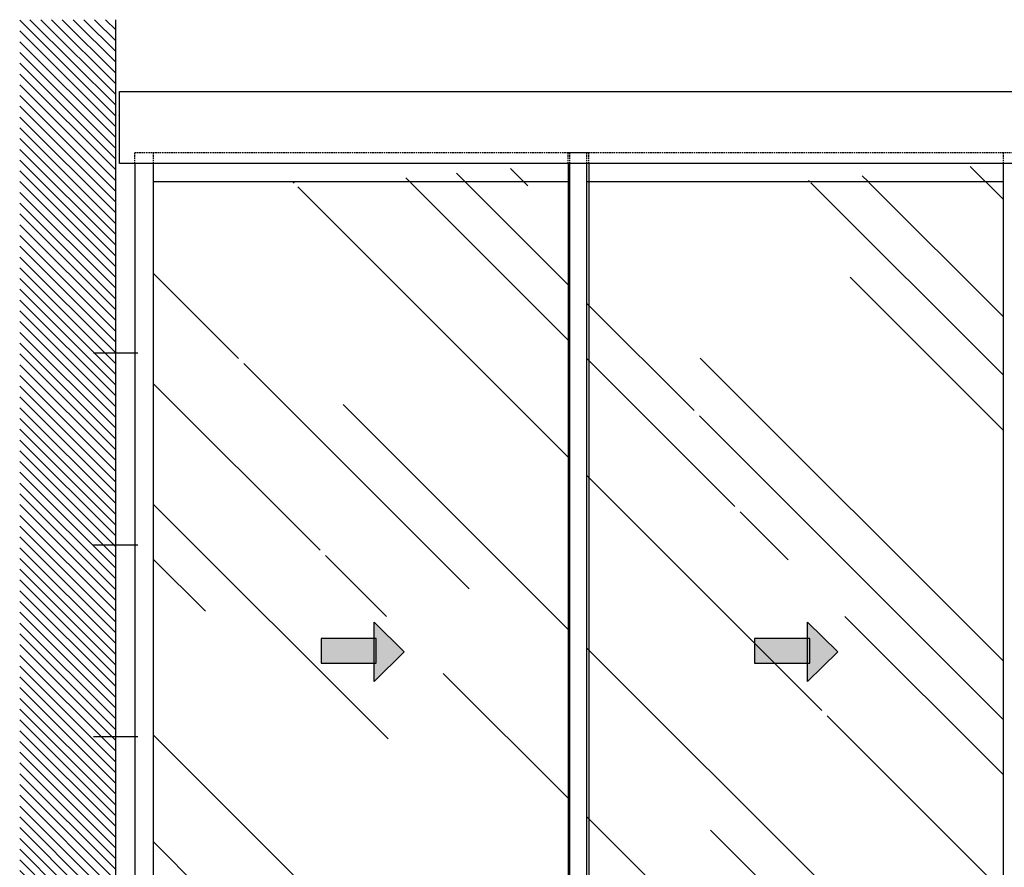
# Model space of a CAD drawing. Units: millimetres. Extents: x -1951 to 5233, y -2987 to 2477.
# Drawn here: x -1804 to 248, y 558 to 2326 of the extents above; entities that cross this region are included whole.
import ezdxf

# ---------------------------------------------------------------- set-up
doc = ezdxf.new("R2010")
doc.units = ezdxf.units.MM
doc.linetypes.add('ACAD_ISO12W100', pattern=[21, 12, -3, 0, -3, 0, -3])
doc.linetypes.add('VERDECKT2', pattern=[4.7625, 3.175, -1.5875])
for name, color, linetype in [('Building-Gebäude', 6, 'Continuous'), ('dimension-Bemassung', 5, 'Continuous'), ('dimension-Bemassung_01', 5, 'Continuous'), ('hatching-Schraffur', 5, 'Continuous'), ('helpline-Hilfslinie', 2, 'Continuous'), ('hiddenline-hinterliegendelinie', 6, 'VERDECKT2'), ('outline-Körperkante', 7, 'Continuous'), ('phantom-fiktive Kanten', 6, 'ACAD_ISO12W100')]:
    doc.layers.add(name, color=color, linetype=linetype)
doc.layers.get('helpline-Hilfslinie').off()

# ---------------------------------------------------------------- blocks, each defined once
blk = doc.blocks.new('AR_Gebäude_EL_DG_01')
at = {"layer": 'hatching-Schraffur'}
h = blk.add_hatch(dxfattribs=at)
h.set_pattern_fill('ANSI31', color=256, scale=5, style=0)
h.set_pattern_definition([(45, (1500, 0), (-11.22532, 11.22532), [])])
h.paths.add_polyline_path([(-1500, 2393.7), (-1700, 2393.7), (-1700, -180), (1700, -180), (1700, 2395), (1500, 2395), (1500, 0), (-1500, 0)])
at = {"layer": 'Building-Gebäude'}
blk.add_line((1500, 0), (1500, 2395), dxfattribs=at)
blk = doc.blocks.new('pfeil1')
h = blk.add_hatch(color=256)
h.paths.add_polyline_path([(170.72, 339.55), (178.07, 339.55), (178.07, 355.32), (170.72, 355.32)])
h.paths.add_polyline_path([(170.72, 338.93), (170.72, 339.55), (165.29, 339.55), (174.14, 330.59), (182.98, 339.55), (178.07, 339.55), (178.07, 338.93)])
h.paths.add_polyline_path([(170.72, 339.55), (170.72, 338.93), (178.07, 338.93), (178.07, 339.55)], flags=16)
for points in [[(178.07, 338.93), (178.07, 355.32), (170.72, 355.32), (170.72, 338.93)], [(182.98, 339.55), (174.14, 330.59), (174.14, 330.59), (165.29, 339.55)]]:
    blk.add_lwpolyline(points, close=True)
blk = doc.blocks.new('AR_LR32_THERM_Laufflügel_links_TB')
at = {"layer": 'hatching-Schraffur'}
h = blk.add_hatch(dxfattribs=at)
h.set_pattern_fill('AR-RROOF', color=1, scale=20, angle=45, style=0)
h.set_pattern_definition([(45, (-2966.3, -417.84), (431.05, 1149.47), [7620, -1016, 2540, -508]), (45, (-2668.14, 239.5), (-836.96, 118.54), [1524, -167.64, 3048, -381]), (45, (-3092, 67.1), (1627.222, 2108.564), [4064, -711.2, 2032, -508])])
h.paths.add_polyline_path([(747.9, 755.3), (747.9, 755.3), (747.9, 755.3)], flags=17)
h.paths.add_polyline_path([(747.9, 755.3), (747.9, 755.3), (747.9, 755.3), (747.9, 755.3), (747.9, 755.3), (747.9, 755.3)], flags=17)
edge = h.paths.add_edge_path()
edge.add_line((39, 60), (907.2, 60))
edge.add_line((907.2, 60), (907.2, 99.9))
edge.add_line((907.2, 99.9), (907.2, 115))
edge.add_line((907.2, 115), (907.2, 145.2))
edge.add_line((907.2, 145.2), (907.2, 205.6))
edge.add_line((907.2, 205.6), (907.2, 326.2))
edge.add_line((907.2, 326.2), (907.2, 567.6))
edge.add_line((907.2, 567.6), (907.2, 1050.3))
edge.add_line((907.2, 1050.3), (907.2, 2015.1))
edge.add_line((39, 2090), (39, 76))
edge.add_line((880.7, 2052.5), (39, 2052.5))
edge.add_line((907.2, 2047.1), (907.2, 1548.6))
edge.add_line((907.2, 1548.6), (907.2, 1315.2))
edge.add_line((907.2, 1315.2), (907.2, 1198.4))
edge.add_line((907.2, 1198.4), (907.2, 1139.9))
edge.add_line((907.2, 1139.9), (907.2, 1110.8))
edge.add_line((907.2, 1110.8), (907.2, 1096.1))
edge.add_line((907.2, 1096.1), (907.2, 1088.8))
edge.add_line((907.2, 1088.8), (907.2, 1085.2))
edge.add_line((907.2, 1085.2), (907.2, 1081.6))
edge.add_line((907.2, 1081.6), (907.2, 586.9))
edge.add_line((907.2, 586.9), (907.2, 339.6))
edge.add_line((907.2, 339.6), (907.2, 216))
edge.add_line((907.2, 216), (907.2, 154.4))
edge.add_line((907.2, 154.4), (907.2, 123.3))
edge.add_line((907.2, 123.3), (907.2, 107.7))
edge.add_line((907.2, 107.7), (907.2, 100.2))
edge.add_line((907.2, 100.2), (907.2, 92.4))
edge.add_line((907.2, 92.4), (907.2, 99.5))
edge.add_line((907.2, 99.5), (907.2, 107.3))
edge.add_line((907.2, 107.3), (907.2, 122.8))
edge.add_line((907.2, 122.8), (907.2, 152.9))
edge.add_line((907.2, 152.9), (907.2, 213.7))
edge.add_line((907.2, 213.7), (907.2, 335))
edge.add_line((907.2, 335), (907.2, 577.6))
edge.add_line((907.2, 577.6), (907.1, 1062.5))
edge.add_line((907.1, 1062.5), (906.4, 2015.6))
edge.add_line((907.2, 92.4), (907.2, 60))
edge.add_line((907.2, 60), (907.2, 84.9))
edge.add_line((907.2, 2052.5), (907.2, 1787.6))
edge.add_line((907.2, 1787.6), (907.9, 1673.5))
edge.add_line((907.9, 1673.5), (907.2, 1616.5))
edge.add_line((907.2, 1616.5), (907.2, 1559.7))
edge.add_line((907.2, 1559.7), (907.2, 1435.7))
edge.add_line((907.2, 1435.7), (907.2, 1373.8))
edge.add_line((907.2, 1373.8), (907.2, 1311.8))
edge.add_line((907.2, 1311.8), (907.2, 1187.9))
edge.add_line((907.2, 1187.9), (907.2, 1156.9))
edge.add_line((907.2, 1156.9), (907.2, 1141.5))
edge.add_line((907.2, 1141.5), (907.2, 1133.7))
edge.add_line((907.2, 1133.7), (907.2, 1129.8))
edge.add_line((907.2, 1129.8), (907.2, 1125.9))
edge.add_line((907.2, 1125.9), (907.2, 1095))
edge.add_line((907.2, 1095), (907.2, 1079.5))
edge.add_line((907.2, 1079.5), (907.2, 1071.7))
edge.add_line((907.2, 1071.7), (907.2, 1064.1))
edge.add_line((907.2, 1064.1), (907.2, 940.2))
edge.add_line((907.2, 940.2), (907.2, 878.2))
edge.add_line((907.2, 878.2), (907.2, 847.3))
edge.add_line((907.2, 847.3), (907.2, 831.8))
edge.add_line((907.2, 831.8), (907.2, 816.2))
edge.add_line((907.2, 816.2), (907.2, 692.4))
edge.add_line((907.2, 692.4), (907.2, 630.5))
edge.add_line((907.2, 630.5), (907.2, 599.5))
edge.add_line((907.2, 599.5), (907.2, 583.9))
edge.add_line((907.2, 583.9), (907.2, 576.3))
edge.add_line((907.2, 576.3), (907.2, 572.4))
edge.add_line((907.2, 572.4), (907.2, 568.5))
edge.add_line((907.2, 568.5), (907.2, 294.3))
edge.add_line((907.2, 294.3), (907.2, 227))
edge.add_line((907.2, 227), (907.2, 159.9))
edge.add_line((907.2, 159.9), (907.2, 84.9))
edge.add_line((907.2, 1927.5), (907.2, 1988.4))
edge.add_line((907.2, 1988.4), (907.2, 2014.8))
edge.add_line((907.2, 2014.8), (907.2, 2015.1))
edge.add_line((907.2, 2015.1), (906.4, 2015.6))
edge.add_line((906.4, 2015.6), (906.4, 2052.5))
edge.add_line((906.4, 2052.5), (886.9, 2052.5))
at = {"layer": 'hiddenline-hinterliegendelinie'}
for p, q in [((0, 2112.5, 0), (946.1, 2112.5, 0)), ((0, 2090, 0), (0, 2112.5, 0)), ((39, 2090, 0), (39, 2112.5, 0)), ((907.1, 2090, 0), (907.1, 2112.5, 0)), ((946.1, 2090, 0), (946.1, 2112.5, 0))]:
    blk.add_line(p, q, dxfattribs=at)
at = {"layer": 'outline-Körperkante'}
for p, q in [((0, 2090, 0), (0, 0)), ((39, 0), (39, 2090, 0)), ((907.1, 0), (907.1, 2090, 0)), ((946.1, 2090, 0), (946.1, 0)), ((907.1, 2052.5), (39, 2052.5))]:
    blk.add_line(p, q, dxfattribs=at)
at = {"layer": 'outline-Körperkante', "xscale": -6.999999999998182, "yscale": 6.999999999998182, "zscale": 7, "rotation": 270}
blk.add_blockref('pfeil1', (-1929.9, -147.3), dxfattribs=at)
blk = doc.blocks.new('AR_2301_LR32_THERM_TL_MF_Sturz_DG')
at = {"layer": 'dimension-Bemassung'}
for p, q in [((3264.5, 1928.6), (3172.4, 1928.6)), ((3264.5, 1528.6), (3172.4, 1528.6)), ((3264.5, 1128.6), (3172.4, 1128.6))]:
    blk.add_line(p, q, dxfattribs=at)
at = {"layer": 'outline-Körperkante'}
for p, q in [((3210.4, 2473.6), (226.4, 2473.6)), ((3210.4, 2323.6), (3210.4, 2473.6)), ((226.4, 2323.6), (3210.4, 2323.6))]:
    blk.add_line(p, q, dxfattribs=at)
at = {"layer": 'phantom-fiktive Kanten'}
for p, q in [((3212.4, 2423.6), (3212.4, 2423.6)), ((3212.4, 2238.6), (3212.4, 2238.6))]:
    blk.add_line(p, q, dxfattribs=at)
at = {"layer": 'helpline-Hilfslinie'}
for name, p in [('AR_Gebäude_EL_DG_01', (1718.4, 228.6)), ('AR_LR32_THERM_Laufflügel_links_TB', (1329.5, 233.6, 0)), ('AR_LR32_THERM_Laufflügel_links_TB', (2232.7, 233.6, 0))]:
    blk.add_blockref(name, p, dxfattribs=at)

msp = doc.modelspace()

# ---------------------------------------------------------------- block references
at = {"layer": 'dimension-Bemassung_01', "xscale": -1}
msp.add_blockref('AR_2301_LR32_THERM_TL_MF_Sturz_DG', (1614.2678204, -297.8698229, -0.0004355), dxfattribs=at)

doc.saveas('drawing.dxf')
